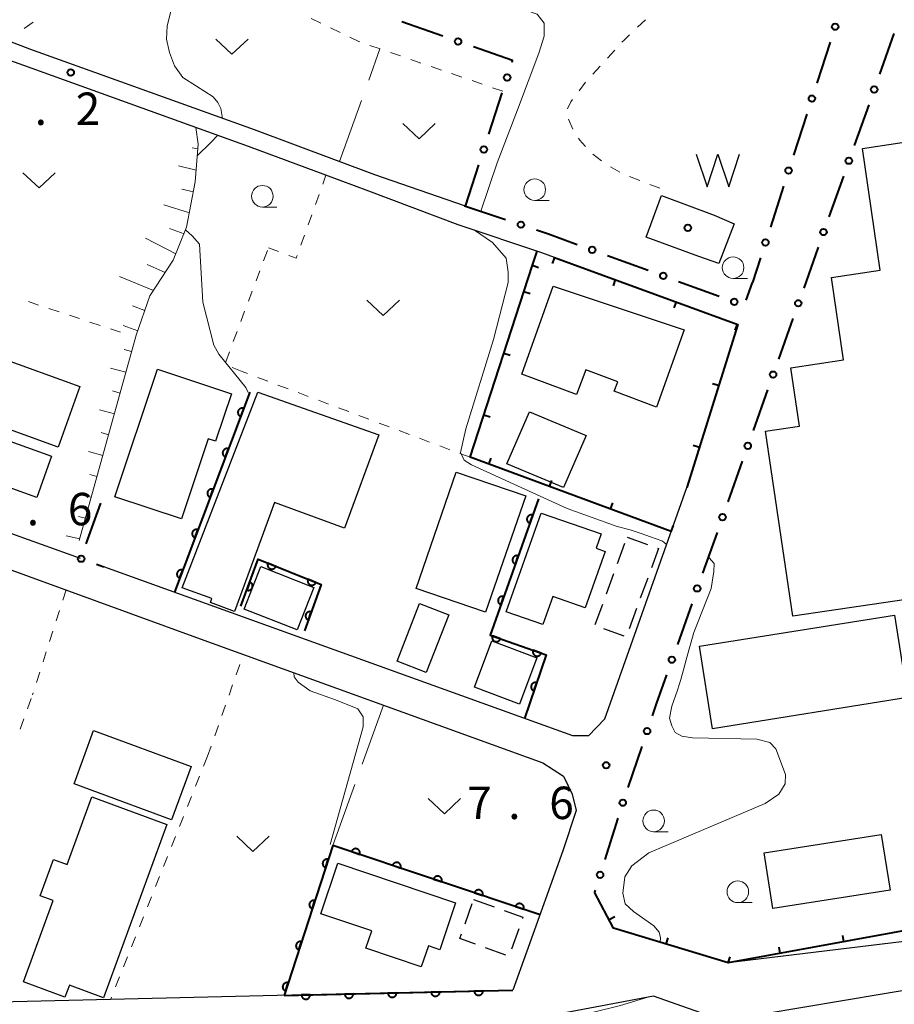
# Model space of a CAD drawing. Units: metres. Extents: x -70000 to -68000, y 37500 to 39000.
# Drawn here: x -68519 to -68418, y 37852 to 37966 of the extents above; entities that cross this region are included whole.
import ezdxf

# ---------------------------------------------------------------- set-up
doc = ezdxf.new("R2010")
doc.units = ezdxf.units.M
for name, color, linetype, lineweight in [('210100_道路縁(街区線)', 7, 'Continuous', 30), ('300100_普通建物', 7, 'Continuous', 30), ('300300_普通無壁舎', 7, 'Continuous', 30), ('510100_河川', 7, 'Continuous', 30), ('510500_湖池(界線)', 7, 'Continuous', 30), ('610111_人工斜面(上)', 7, 'Continuous', 30), ('610199_人工斜面(ヒゲ)', 7, 'Continuous', 30), ('611100_コンクリート被覆(直落)', 7, 'Continuous', 30), ('613000_さく(未分類)', 7, 'Continuous', 30), ('614000_へい（未分類）', 7, 'Continuous', 40), ('630100_植生界', 7, 'Continuous', 30), ('630200_耕地界', 7, 'Continuous', 30), ('631300_畑', 7, 'Continuous', 13), ('633100_広葉樹林', 7, 'Continuous', 13), ('710200_等高線(主曲線)', 7, 'Continuous', 13), ('731200_図化機測定による標高点', 7, 'Continuous', 40), ('819900_指示点', 7, 'Continuous', 40)]:
    doc.layers.add(name, color=color, linetype=linetype, lineweight=lineweight)
doc.styles.add('Style-WORKING', font='MS Gothic.ttf')

msp = doc.modelspace()

# ---------------------------------------------------------------- linework, layer by layer
at = {"layer": '210100_道路縁(街区線)', "linetype": 'Continuous', "lineweight": 30, "flags": 128}
for points in [[(-68511.78, 37903.33), (-68520.81, 37906.58), (-68574.37, 37925.24), (-68588.27, 37930.09), (-68590.28, 37931.8), (-68590.22, 37933.74), (-68587.83, 37943.55), (-68585.59, 37950.78), (-68582.47, 37960.26), (-68579.2, 37970.37), (-68576.72, 37977.26)], [(-68467.34, 37944.15), (-68477.72, 37947.73), (-68491.66, 37952.92), (-68517.66, 37962.28), (-68546.49, 37973.35)], [(-68468.08, 37941.95), (-68478.43, 37945.83), (-68483.39, 37947.68), (-68492.36, 37951.02), (-68518.37, 37960.37), (-68527.69, 37963.68), (-68536.85, 37966.92), (-68548, 37970.84)], [(-68285.79, 37965.1), (-68272.72, 37885.22), (-68274.41, 37881.74), (-68299.74, 37877.3), (-68407.87, 37860.07), (-68436.83, 37856.55)], [(-68456.95, 37938.18), (-68458.39, 37938.7), (-68468.08, 37941.95)], [(-68441.63, 37911.54), (-68435.74, 37930.42), (-68456.95, 37938.18)], [(-68579.6, 37869.18), (-68579.35, 37870.64), (-68578.02, 37878.99), (-68576.63, 37886.35), (-68574.79, 37892.47), (-68568.25, 37914.87), (-68567.56, 37917.46), (-68566.46, 37918.02), (-68544.98, 37911.18), (-68498.39, 37894.21), (-68458.31, 37879.69), (-68455.92, 37878.17), (-68454.9, 37876.08), (-68454.44, 37874.2), (-68455.96, 37869.53), (-68460.17, 37857.79)], [(-68451.13, 37884.78), (-68441.63, 37911.54)], [(-68451.13, 37884.78), (-68453.02, 37882.82), (-68454.83, 37882.81), (-68509.11, 37902.36)], [(-68460.17, 37857.79), (-68461.75, 37853.39), (-68489.03, 37852.77), (-68527.66, 37851.84), (-68566.98, 37859.98), (-68580.7, 37862.8), (-68579.6, 37869.18)], [(-68452.3, 37864.74), (-68450.1, 37860.55), (-68436.83, 37856.55)], [(-68382.29, 37859.12), (-68437.4, 37849.86)], [(-68437.4, 37849.86), (-68445.5, 37852.71), (-68456.96, 37850.53)]]:
    msp.add_lwpolyline(points, dxfattribs=at)
at = {"layer": '300100_普通建物', "linetype": 'Continuous', "lineweight": 30, "flags": 128}
msp.add_lwpolyline([(-68416.23, 37898.61), (-68429.36, 37896.68), (-68432.51, 37918.06), (-68428.6, 37918.64), (-68429.59, 37925.41), (-68423.5, 37926.31), (-68424.9, 37935.86), (-68419.24, 37936.7), (-68421.31, 37950.78), (-68416.47, 37951.5)], dxfattribs=at)
for points in [[(-68457.08, 37934.84), (-68441.92, 37929.78), (-68445.15, 37920.85), (-68450.03, 37922.68), (-68449.62, 37923.77), (-68453.31, 37925.15), (-68454.38, 37922.3), (-68460.72, 37924.68)], [(-68507.81, 37910.49), (-68502.9, 37925.23), (-68494.34, 37922.38), (-68496.16, 37916.91), (-68497.03, 37917.2), (-68500.11, 37907.93)], [(-68477.26, 37917.64), (-68481.24, 37906.85), (-68489.33, 37909.83), (-68493.97, 37897.22), (-68496.75, 37898.24), (-68496.59, 37898.7), (-68500.03, 37899.94), (-68491.26, 37922.58)], [(-68533.39, 37921.72), (-68515.16, 37915.17), (-68516.87, 37910.41), (-68522.45, 37912.42), (-68523.72, 37908.88), (-68536.37, 37913.42)], [(-68462.54, 37897.15), (-68458.47, 37908.6), (-68451.54, 37906.19), (-68452.14, 37904.52), (-68451.09, 37904.15), (-68453.41, 37897.62), (-68457.14, 37898.95), (-68458.3, 37895.69)], [(-68501.81, 37872.58), (-68509.14, 37852.52), (-68513.09, 37853.97), (-68513.6, 37852.58), (-68518.41, 37854.34), (-68514.96, 37863.77), (-68516.45, 37864.31), (-68514.92, 37868.5), (-68513.33, 37867.92), (-68510.47, 37875.75)], [(-68482.01, 37868.1), (-68468.4, 37863.5), (-68470.23, 37858.07), (-68471.54, 37858.51), (-68472.37, 37856.08), (-68478.77, 37858.24), (-68478.1, 37860.24), (-68483.99, 37862.23)]]:
    msp.add_lwpolyline(points, close=True, dxfattribs=at)
at = {"layer": '300100_普通建物', "linetype": 'Continuous', "lineweight": 30}
for points in [[(-68530.67, 37930.04), (-68511.86, 37923.24), (-68514.4, 37916.23), (-68533.21, 37923.04)], [(-68453.29, 37917.58), (-68455.9, 37911.55), (-68462.46, 37914.28), (-68459.84, 37920.32)], [(-68460.28, 37910.6), (-68464.91, 37897.13), (-68472.94, 37899.85), (-68468.31, 37913.32)], [(-68486.74, 37895.08), (-68492.85, 37897.48), (-68490.92, 37902.4), (-68484.81, 37899.99)], [(-68469.19, 37896.83), (-68471.78, 37890.14), (-68475.16, 37891.45), (-68472.57, 37898.14)], [(-68416.09, 37887.25), (-68438.66, 37883.64), (-68440.15, 37893.19), (-68417.58, 37896.8)], [(-68466.19, 37888.46), (-68464.18, 37893.8), (-68458.98, 37891.84), (-68460.99, 37886.5)], [(-68499, 37879.29), (-68501.25, 37873.12), (-68512.54, 37877.25), (-68510.28, 37883.42)], [(-68432.67, 37869.29), (-68419.12, 37871.42), (-68418.1, 37864.98), (-68431.66, 37862.85)]]:
    msp.add_3dface(points, dxfattribs=at)
at = {"layer": '300300_普通無壁舎', "linetype": 'Continuous', "lineweight": 30}
for p, q in [((-68449.65, 37902.758), (-68448.791, 37905.106)), ((-68448.53, 37905.82), (-68446.183, 37904.96)), ((-68450.937, 37899.236), (-68450.079, 37901.584)), ((-68446.151, 37901.078), (-68447.011, 37898.731)), ((-68452.225, 37895.714), (-68451.366, 37898.062)), ((-68447.441, 37897.557), (-68448.302, 37895.21)), ((-68448.874, 37894.342), (-68451.22, 37895.204)), ((-68467.297, 37861.08), (-68466.459, 37863.435)), ((-68466.3, 37863.88), (-68463.944, 37863.043)), ((-68461.07, 37860.493), (-68461.905, 37858.136)), ((-68462.562, 37857.462), (-68464.918, 37858.298))]:
    msp.add_line(p, q, dxfattribs=at)
at = {"layer": '300300_普通無壁舎', "linetype": 'Continuous', "lineweight": 30, "flags": 128}
for points in [[(-68445.009, 37904.53), (-68444.9, 37904.49), (-68445.721, 37902.252)], [(-68462.767, 37862.624), (-68460.59, 37861.85), (-68460.653, 37861.671)], [(-68466.096, 37858.716), (-68467.91, 37859.36), (-68467.717, 37859.902)]]:
    msp.add_lwpolyline(points, dxfattribs=at)
at = {"layer": '510100_河川', "linetype": 'Continuous', "lineweight": 30, "flags": 128}
for points in [[(-68446.34, 37940.52), (-68444.57, 37945.33)], [(-68444.57, 37945.33), (-68438.48, 37943.08)], [(-68438.48, 37943.08), (-68436.16, 37942.06), (-68437.93, 37937.46), (-68440.25, 37938.28)], [(-68440.25, 37938.28), (-68446.34, 37940.52)]]:
    msp.add_lwpolyline(points, dxfattribs=at)
at = {"layer": '510500_湖池(界線)', "linetype": 'Continuous', "lineweight": 30, "flags": 128}
msp.add_lwpolyline([(-68440.53, 37950.105), (-68439.28, 37946.355), (-68438.03, 37950.105), (-68436.78, 37946.355), (-68435.53, 37950.105)], dxfattribs=at)
at = {"layer": '610111_人工斜面(上)', "linetype": 'Continuous', "lineweight": 13, "flags": 128}
msp.add_lwpolyline([(-68498.47, 37953.22), (-68498.19, 37951.26), (-68498.53, 37946.93), (-68499.52, 37941.66), (-68501.06, 37937.87), (-68503.76, 37933.71), (-68505.36, 37929.18), (-68511.95, 37905.41)], dxfattribs=at)
at = {"layer": '610199_人工斜面(ヒゲ)', "linetype": 'Continuous', "lineweight": 13, "flags": 128}
for points in [[(-68498.23, 37950.74), (-68498.86, 37950.86)], [(-68498.43, 37948.25), (-68500.44, 37948.76)], [(-68498.74, 37945.77), (-68500.07, 37946.06)], [(-68499.2, 37943.32), (-68502.16, 37944.24)], [(-68499.82, 37940.91), (-68501.48, 37941.52)], [(-68500.76, 37938.59), (-68504.27, 37940.39)], [(-68502, 37936.43), (-68504.07, 37937.35)], [(-68503.36, 37934.33), (-68507.27, 37935.96)], [(-68504.35, 37932.05), (-68505.79, 37932.59)], [(-68505.18, 37929.69), (-68506.86, 37930.3)], [(-68505.88, 37927.29), (-68506.75, 37927.53)], [(-68506.55, 37924.89), (-68508.31, 37925.37)], [(-68507.22, 37922.48), (-68508.08, 37922.72)], [(-68507.88, 37920.07), (-68509.59, 37920.55)], [(-68508.55, 37917.66), (-68509.39, 37917.9)], [(-68509.22, 37915.25), (-68510.87, 37915.71)], [(-68509.89, 37912.84), (-68510.71, 37913.04)], [(-68510.55, 37910.43), (-68512.18, 37910.78)], [(-68511.22, 37908.02), (-68512.02, 37908.19)], [(-68511.89, 37905.61), (-68513.47, 37905.95)]]:
    msp.add_lwpolyline(points, dxfattribs=at)
at = {"layer": '611100_コンクリート被覆(直落)', "linetype": 'Continuous', "lineweight": 40}
for p, q in [((-68492.2, 37922.57), (-68500.93, 37899.44)), ((-68488.22, 37852.79), (-68461.75, 37853.39))]:
    msp.add_line(p, q, dxfattribs=at)
at = {"layer": '611100_コンクリート被覆(直落)', "linetype": 'Continuous', "lineweight": 40, "flags": 128}
for points in [[(-68493.259, 37919.763), (-68492.906, 37920.699), (-68492.948, 37920.713), (-68492.99, 37920.722), (-68493.033, 37920.728), (-68493.077, 37920.731), (-68493.12, 37920.729), (-68493.164, 37920.724), (-68493.207, 37920.716), (-68493.248, 37920.703), (-68493.289, 37920.687), (-68493.328, 37920.667), (-68493.365, 37920.644), (-68493.4, 37920.618), (-68493.432, 37920.588), (-68493.462, 37920.557), (-68493.489, 37920.522), (-68493.512, 37920.486), (-68493.533, 37920.448), (-68493.551, 37920.408), (-68493.564, 37920.366), (-68493.574, 37920.323), (-68493.58, 37920.281), (-68493.583, 37920.237), (-68493.581, 37920.194), (-68493.576, 37920.15), (-68493.568, 37920.107), (-68493.554, 37920.066), (-68493.539, 37920.025), (-68493.518, 37919.986), (-68493.496, 37919.949), (-68493.47, 37919.914), (-68493.44, 37919.882), (-68493.409, 37919.852), (-68493.374, 37919.825), (-68493.338, 37919.801), (-68493.3, 37919.781)], [(-68495.025, 37915.085), (-68494.672, 37916.021), (-68494.714, 37916.035), (-68494.756, 37916.044), (-68494.799, 37916.051), (-68494.842, 37916.053), (-68494.886, 37916.051), (-68494.929, 37916.047), (-68494.972, 37916.038), (-68495.013, 37916.025), (-68495.055, 37916.009), (-68495.093, 37915.989), (-68495.131, 37915.966), (-68495.165, 37915.94), (-68495.198, 37915.911), (-68495.228, 37915.879), (-68495.255, 37915.844), (-68495.278, 37915.808), (-68495.299, 37915.77), (-68495.316, 37915.73), (-68495.33, 37915.688), (-68495.339, 37915.645), (-68495.346, 37915.603), (-68495.348, 37915.559), (-68495.347, 37915.516), (-68495.342, 37915.472), (-68495.333, 37915.429), (-68495.32, 37915.388), (-68495.305, 37915.347), (-68495.284, 37915.308), (-68495.262, 37915.271), (-68495.235, 37915.236), (-68495.206, 37915.204), (-68495.174, 37915.174), (-68495.14, 37915.147), (-68495.104, 37915.124), (-68495.065, 37915.103)], [(-68496.791, 37910.407), (-68496.437, 37911.343), (-68496.479, 37911.357), (-68496.522, 37911.366), (-68496.564, 37911.373), (-68496.608, 37911.375), (-68496.651, 37911.374), (-68496.695, 37911.369), (-68496.738, 37911.36), (-68496.779, 37911.347), (-68496.82, 37911.331), (-68496.859, 37911.311), (-68496.896, 37911.289), (-68496.931, 37911.262), (-68496.963, 37911.233), (-68496.993, 37911.201), (-68497.02, 37911.167), (-68497.044, 37911.13), (-68497.064, 37911.092), (-68497.082, 37911.052), (-68497.095, 37911.01), (-68497.105, 37910.968), (-68497.111, 37910.925), (-68497.114, 37910.881), (-68497.112, 37910.838), (-68497.107, 37910.794), (-68497.099, 37910.752), (-68497.086, 37910.71), (-68497.07, 37910.669), (-68497.05, 37910.63), (-68497.027, 37910.593), (-68497.001, 37910.558), (-68496.971, 37910.526), (-68496.94, 37910.496), (-68496.905, 37910.469), (-68496.869, 37910.446), (-68496.831, 37910.425)], [(-68459.802, 37907.412), (-68459.468, 37908.355), (-68459.51, 37908.368), (-68459.553, 37908.376), (-68459.595, 37908.382), (-68459.639, 37908.384), (-68459.683, 37908.381), (-68459.726, 37908.375), (-68459.769, 37908.366), (-68459.81, 37908.352), (-68459.851, 37908.336), (-68459.889, 37908.314), (-68459.926, 37908.291), (-68459.96, 37908.264), (-68459.992, 37908.234), (-68460.021, 37908.202), (-68460.047, 37908.167), (-68460.07, 37908.13), (-68460.09, 37908.092), (-68460.107, 37908.051), (-68460.119, 37908.009), (-68460.128, 37907.966), (-68460.134, 37907.923), (-68460.135, 37907.88), (-68460.133, 37907.836), (-68460.127, 37907.793), (-68460.118, 37907.75), (-68460.103, 37907.709), (-68460.087, 37907.668), (-68460.066, 37907.63), (-68460.043, 37907.593), (-68460.016, 37907.559), (-68459.985, 37907.527), (-68459.953, 37907.498), (-68459.918, 37907.472), (-68459.882, 37907.449), (-68459.843, 37907.429)], [(-68498.556, 37905.73), (-68498.203, 37906.665), (-68498.245, 37906.679), (-68498.287, 37906.688), (-68498.33, 37906.695), (-68498.374, 37906.697), (-68498.417, 37906.696), (-68498.461, 37906.691), (-68498.503, 37906.682), (-68498.545, 37906.669), (-68498.586, 37906.654), (-68498.625, 37906.633), (-68498.662, 37906.611), (-68498.696, 37906.584), (-68498.729, 37906.555), (-68498.759, 37906.523), (-68498.786, 37906.489), (-68498.809, 37906.452), (-68498.83, 37906.414), (-68498.847, 37906.374), (-68498.861, 37906.332), (-68498.871, 37906.29), (-68498.877, 37906.247), (-68498.88, 37906.203), (-68498.878, 37906.16), (-68498.873, 37906.116), (-68498.864, 37906.074), (-68498.851, 37906.032), (-68498.836, 37905.991), (-68498.815, 37905.952), (-68498.793, 37905.915), (-68498.766, 37905.881), (-68498.737, 37905.848), (-68498.706, 37905.818), (-68498.671, 37905.791), (-68498.635, 37905.768), (-68498.597, 37905.747)], [(-68489.185, 37902.43), (-68490.113, 37902.804), (-68490.128, 37902.762), (-68490.138, 37902.72), (-68490.145, 37902.678), (-68490.149, 37902.634), (-68490.148, 37902.591), (-68490.144, 37902.547), (-68490.137, 37902.504), (-68490.124, 37902.462), (-68490.11, 37902.421), (-68490.09, 37902.382), (-68490.069, 37902.344), (-68490.043, 37902.309), (-68490.014, 37902.276), (-68489.983, 37902.245), (-68489.949, 37902.217), (-68489.914, 37902.193), (-68489.876, 37902.171), (-68489.836, 37902.153), (-68489.795, 37902.139), (-68489.752, 37902.128), (-68489.71, 37902.121), (-68489.666, 37902.117), (-68489.623, 37902.118), (-68489.579, 37902.122), (-68489.536, 37902.129), (-68489.495, 37902.142), (-68489.453, 37902.156), (-68489.414, 37902.176), (-68489.376, 37902.197), (-68489.341, 37902.223), (-68489.308, 37902.252), (-68489.277, 37902.283), (-68489.249, 37902.317), (-68489.225, 37902.352), (-68489.204, 37902.39)], [(-68461.473, 37902.7), (-68461.139, 37903.642), (-68461.181, 37903.655), (-68461.223, 37903.664), (-68461.266, 37903.669), (-68461.31, 37903.671), (-68461.353, 37903.668), (-68461.397, 37903.663), (-68461.439, 37903.653), (-68461.48, 37903.639), (-68461.521, 37903.623), (-68461.56, 37903.601), (-68461.596, 37903.578), (-68461.63, 37903.551), (-68461.662, 37903.521), (-68461.692, 37903.489), (-68461.718, 37903.454), (-68461.74, 37903.417), (-68461.76, 37903.379), (-68461.777, 37903.338), (-68461.79, 37903.296), (-68461.799, 37903.253), (-68461.804, 37903.211), (-68461.806, 37903.167), (-68461.803, 37903.123), (-68461.797, 37903.08), (-68461.788, 37903.037), (-68461.774, 37902.996), (-68461.758, 37902.956), (-68461.736, 37902.917), (-68461.713, 37902.88), (-68461.686, 37902.846), (-68461.656, 37902.814), (-68461.624, 37902.785), (-68461.589, 37902.759), (-68461.552, 37902.736), (-68461.514, 37902.716)], [(-68500.322, 37901.052), (-68499.969, 37901.987), (-68500.01, 37902.001), (-68500.053, 37902.01), (-68500.095, 37902.017), (-68500.139, 37902.02), (-68500.183, 37902.018), (-68500.226, 37902.013), (-68500.269, 37902.004), (-68500.31, 37901.991), (-68500.351, 37901.976), (-68500.39, 37901.955), (-68500.427, 37901.933), (-68500.462, 37901.906), (-68500.494, 37901.877), (-68500.524, 37901.845), (-68500.551, 37901.811), (-68500.575, 37901.775), (-68500.596, 37901.736), (-68500.613, 37901.696), (-68500.627, 37901.654), (-68500.636, 37901.612), (-68500.643, 37901.569), (-68500.645, 37901.525), (-68500.643, 37901.482), (-68500.639, 37901.438), (-68500.63, 37901.396), (-68500.617, 37901.354), (-68500.601, 37901.313), (-68500.581, 37901.274), (-68500.558, 37901.237), (-68500.532, 37901.203), (-68500.503, 37901.17), (-68500.471, 37901.14), (-68500.436, 37901.113), (-68500.4, 37901.09), (-68500.362, 37901.069)], [(-68492.201, 37900.621), (-68492.551, 37899.684), (-68492.509, 37899.67), (-68492.466, 37899.661), (-68492.424, 37899.655), (-68492.38, 37899.652), (-68492.337, 37899.654), (-68492.293, 37899.659), (-68492.25, 37899.668), (-68492.209, 37899.681), (-68492.168, 37899.697), (-68492.129, 37899.718), (-68492.092, 37899.74), (-68492.058, 37899.767), (-68492.025, 37899.796), (-68491.995, 37899.828), (-68491.969, 37899.863), (-68491.945, 37899.899), (-68491.925, 37899.937), (-68491.908, 37899.977), (-68491.894, 37900.019), (-68491.885, 37900.062), (-68491.878, 37900.104), (-68491.876, 37900.148), (-68491.878, 37900.192), (-68491.883, 37900.235), (-68491.892, 37900.278), (-68491.905, 37900.319), (-68491.921, 37900.36), (-68491.941, 37900.399), (-68491.964, 37900.436), (-68491.99, 37900.471), (-68492.02, 37900.503), (-68492.051, 37900.533), (-68492.086, 37900.56), (-68492.122, 37900.583), (-68492.161, 37900.603)], [(-68484.548, 37900.561), (-68485.475, 37900.935), (-68485.49, 37900.893), (-68485.501, 37900.851), (-68485.508, 37900.809), (-68485.512, 37900.765), (-68485.511, 37900.722), (-68485.507, 37900.678), (-68485.499, 37900.635), (-68485.487, 37900.593), (-68485.472, 37900.552), (-68485.453, 37900.513), (-68485.431, 37900.475), (-68485.405, 37900.44), (-68485.377, 37900.407), (-68485.346, 37900.376), (-68485.312, 37900.348), (-68485.276, 37900.324), (-68485.239, 37900.302), (-68485.199, 37900.284), (-68485.157, 37900.27), (-68485.115, 37900.259), (-68485.073, 37900.252), (-68485.029, 37900.248), (-68484.985, 37900.249), (-68484.942, 37900.253), (-68484.899, 37900.26), (-68484.857, 37900.273), (-68484.816, 37900.287), (-68484.776, 37900.307), (-68484.739, 37900.328), (-68484.704, 37900.354), (-68484.67, 37900.383), (-68484.64, 37900.414), (-68484.612, 37900.448), (-68484.588, 37900.483), (-68484.566, 37900.521)], [(-68463.143, 37897.987), (-68462.809, 37898.93), (-68462.851, 37898.942), (-68462.894, 37898.951), (-68462.936, 37898.957), (-68462.98, 37898.958), (-68463.024, 37898.956), (-68463.067, 37898.95), (-68463.11, 37898.941), (-68463.151, 37898.927), (-68463.192, 37898.91), (-68463.23, 37898.889), (-68463.267, 37898.866), (-68463.301, 37898.839), (-68463.333, 37898.809), (-68463.362, 37898.776), (-68463.388, 37898.741), (-68463.411, 37898.705), (-68463.431, 37898.666), (-68463.448, 37898.625), (-68463.46, 37898.583), (-68463.469, 37898.541), (-68463.475, 37898.498), (-68463.476, 37898.454), (-68463.474, 37898.411), (-68463.468, 37898.367), (-68463.459, 37898.325), (-68463.445, 37898.284), (-68463.428, 37898.243), (-68463.407, 37898.205), (-68463.384, 37898.168), (-68463.357, 37898.134), (-68463.326, 37898.102), (-68463.294, 37898.072), (-68463.259, 37898.046), (-68463.223, 37898.024), (-68463.184, 37898.004)], [(-68485.424, 37896.222), (-68485.085, 37897.163), (-68485.127, 37897.176), (-68485.17, 37897.184), (-68485.212, 37897.19), (-68485.256, 37897.192), (-68485.3, 37897.19), (-68485.343, 37897.184), (-68485.386, 37897.175), (-68485.427, 37897.161), (-68485.468, 37897.145), (-68485.506, 37897.124), (-68485.543, 37897.101), (-68485.577, 37897.074), (-68485.609, 37897.044), (-68485.639, 37897.012), (-68485.665, 37896.977), (-68485.688, 37896.94), (-68485.708, 37896.902), (-68485.725, 37896.861), (-68485.738, 37896.819), (-68485.747, 37896.777), (-68485.753, 37896.734), (-68485.755, 37896.69), (-68485.752, 37896.647), (-68485.746, 37896.603), (-68485.737, 37896.561), (-68485.723, 37896.52), (-68485.707, 37896.479), (-68485.686, 37896.44), (-68485.663, 37896.403), (-68485.636, 37896.369), (-68485.606, 37896.337), (-68485.574, 37896.308), (-68485.539, 37896.281), (-68485.503, 37896.258), (-68485.464, 37896.238)], [(-68463.194, 37894.047), (-68464.137, 37894.381), (-68464.15, 37894.338), (-68464.158, 37894.296), (-68464.164, 37894.253), (-68464.165, 37894.209), (-68464.163, 37894.166), (-68464.157, 37894.122), (-68464.148, 37894.08), (-68464.133, 37894.039), (-68464.117, 37893.998), (-68464.096, 37893.96), (-68464.073, 37893.923), (-68464.045, 37893.889), (-68464.015, 37893.857), (-68463.983, 37893.828), (-68463.948, 37893.801), (-68463.911, 37893.779), (-68463.873, 37893.759), (-68463.832, 37893.742), (-68463.79, 37893.73), (-68463.747, 37893.721), (-68463.705, 37893.716), (-68463.661, 37893.714), (-68463.617, 37893.716), (-68463.574, 37893.722), (-68463.531, 37893.732), (-68463.49, 37893.746), (-68463.45, 37893.762), (-68463.411, 37893.784), (-68463.374, 37893.807), (-68463.34, 37893.834), (-68463.309, 37893.864), (-68463.279, 37893.896), (-68463.253, 37893.931), (-68463.23, 37893.968), (-68463.21, 37894.006)], [(-68458.48, 37892.381), (-68459.423, 37892.715), (-68459.435, 37892.672), (-68459.444, 37892.63), (-68459.449, 37892.587), (-68459.451, 37892.543), (-68459.448, 37892.5), (-68459.443, 37892.456), (-68459.433, 37892.414), (-68459.419, 37892.373), (-68459.403, 37892.332), (-68459.381, 37892.294), (-68459.358, 37892.257), (-68459.331, 37892.223), (-68459.301, 37892.191), (-68459.269, 37892.162), (-68459.234, 37892.135), (-68459.197, 37892.113), (-68459.158, 37892.093), (-68459.118, 37892.076), (-68459.076, 37892.064), (-68459.033, 37892.055), (-68458.99, 37892.05), (-68458.946, 37892.048), (-68458.903, 37892.05), (-68458.86, 37892.056), (-68458.817, 37892.066), (-68458.776, 37892.08), (-68458.735, 37892.096), (-68458.697, 37892.118), (-68458.66, 37892.141), (-68458.626, 37892.168), (-68458.594, 37892.198), (-68458.565, 37892.23), (-68458.539, 37892.265), (-68458.516, 37892.302), (-68458.496, 37892.34)], [(-68459.319, 37888.016), (-68458.998, 37888.963), (-68459.041, 37888.975), (-68459.083, 37888.984), (-68459.126, 37888.989), (-68459.17, 37888.99), (-68459.213, 37888.986), (-68459.257, 37888.98), (-68459.299, 37888.97), (-68459.34, 37888.955), (-68459.38, 37888.938), (-68459.418, 37888.916), (-68459.455, 37888.893), (-68459.489, 37888.865), (-68459.52, 37888.835), (-68459.549, 37888.802), (-68459.575, 37888.767), (-68459.597, 37888.73), (-68459.616, 37888.691), (-68459.632, 37888.65), (-68459.644, 37888.608), (-68459.652, 37888.565), (-68459.657, 37888.522), (-68459.659, 37888.478), (-68459.655, 37888.435), (-68459.649, 37888.392), (-68459.639, 37888.349), (-68459.624, 37888.308), (-68459.607, 37888.268), (-68459.585, 37888.23), (-68459.562, 37888.193), (-68459.534, 37888.16), (-68459.504, 37888.128), (-68459.471, 37888.099), (-68459.435, 37888.073), (-68459.399, 37888.051), (-68459.36, 37888.032)], [(-68480.429, 37869.426), (-68479.481, 37869.108), (-68479.468, 37869.151), (-68479.461, 37869.193), (-68479.456, 37869.236), (-68479.455, 37869.28), (-68479.458, 37869.323), (-68479.465, 37869.367), (-68479.475, 37869.409), (-68479.49, 37869.45), (-68479.507, 37869.49), (-68479.529, 37869.528), (-68479.552, 37869.565), (-68479.58, 37869.598), (-68479.611, 37869.63), (-68479.643, 37869.658), (-68479.679, 37869.684), (-68479.716, 37869.706), (-68479.755, 37869.725), (-68479.796, 37869.741), (-68479.838, 37869.753), (-68479.881, 37869.761), (-68479.924, 37869.766), (-68479.968, 37869.767), (-68480.011, 37869.764), (-68480.054, 37869.757), (-68480.097, 37869.747), (-68480.137, 37869.732), (-68480.178, 37869.715), (-68480.216, 37869.693), (-68480.252, 37869.67), (-68480.286, 37869.642), (-68480.317, 37869.611), (-68480.346, 37869.579), (-68480.372, 37869.543), (-68480.394, 37869.506), (-68480.413, 37869.467)], [(-68483.429, 37867.562), (-68483.121, 37868.513), (-68483.163, 37868.525), (-68483.206, 37868.532), (-68483.249, 37868.537), (-68483.293, 37868.537), (-68483.336, 37868.534), (-68483.379, 37868.527), (-68483.422, 37868.516), (-68483.462, 37868.501), (-68483.503, 37868.484), (-68483.54, 37868.461), (-68483.577, 37868.437), (-68483.61, 37868.409), (-68483.641, 37868.378), (-68483.669, 37868.345), (-68483.695, 37868.309), (-68483.716, 37868.272), (-68483.735, 37868.233), (-68483.751, 37868.192), (-68483.762, 37868.149), (-68483.77, 37868.107), (-68483.774, 37868.064), (-68483.775, 37868.02), (-68483.771, 37867.977), (-68483.764, 37867.933), (-68483.754, 37867.891), (-68483.738, 37867.85), (-68483.721, 37867.81), (-68483.699, 37867.772), (-68483.675, 37867.736), (-68483.646, 37867.703), (-68483.616, 37867.672), (-68483.583, 37867.643), (-68483.547, 37867.618), (-68483.51, 37867.596), (-68483.471, 37867.577)], [(-68475.688, 37867.838), (-68474.74, 37867.52), (-68474.727, 37867.562), (-68474.719, 37867.605), (-68474.715, 37867.648), (-68474.714, 37867.692), (-68474.717, 37867.735), (-68474.724, 37867.778), (-68474.734, 37867.821), (-68474.749, 37867.862), (-68474.766, 37867.902), (-68474.788, 37867.94), (-68474.811, 37867.977), (-68474.839, 37868.01), (-68474.87, 37868.041), (-68474.902, 37868.07), (-68474.938, 37868.096), (-68474.975, 37868.118), (-68475.014, 37868.137), (-68475.055, 37868.153), (-68475.097, 37868.165), (-68475.14, 37868.173), (-68475.183, 37868.178), (-68475.226, 37868.179), (-68475.27, 37868.175), (-68475.313, 37868.169), (-68475.356, 37868.159), (-68475.396, 37868.144), (-68475.437, 37868.127), (-68475.475, 37868.105), (-68475.511, 37868.081), (-68475.545, 37868.053), (-68475.576, 37868.023), (-68475.605, 37867.99), (-68475.631, 37867.955), (-68475.653, 37867.918), (-68475.672, 37867.879)], [(-68470.947, 37866.249), (-68469.998, 37865.932), (-68469.986, 37865.974), (-68469.978, 37866.017), (-68469.974, 37866.06), (-68469.973, 37866.103), (-68469.976, 37866.147), (-68469.983, 37866.19), (-68469.993, 37866.233), (-68470.007, 37866.273), (-68470.024, 37866.314), (-68470.047, 37866.352), (-68470.07, 37866.388), (-68470.098, 37866.422), (-68470.129, 37866.453), (-68470.161, 37866.482), (-68470.197, 37866.508), (-68470.234, 37866.53), (-68470.273, 37866.549), (-68470.314, 37866.565), (-68470.356, 37866.577), (-68470.399, 37866.585), (-68470.441, 37866.59), (-68470.485, 37866.591), (-68470.529, 37866.587), (-68470.572, 37866.581), (-68470.614, 37866.571), (-68470.655, 37866.556), (-68470.696, 37866.539), (-68470.734, 37866.517), (-68470.77, 37866.493), (-68470.804, 37866.465), (-68470.835, 37866.435), (-68470.864, 37866.402), (-68470.89, 37866.366), (-68470.911, 37866.329), (-68470.931, 37866.291)], [(-68466.206, 37864.661), (-68465.257, 37864.344), (-68465.245, 37864.386), (-68465.237, 37864.429), (-68465.233, 37864.471), (-68465.232, 37864.515), (-68465.235, 37864.559), (-68465.242, 37864.602), (-68465.252, 37864.644), (-68465.266, 37864.685), (-68465.283, 37864.726), (-68465.306, 37864.764), (-68465.329, 37864.8), (-68465.357, 37864.834), (-68465.388, 37864.865), (-68465.42, 37864.894), (-68465.456, 37864.919), (-68465.493, 37864.941), (-68465.532, 37864.961), (-68465.573, 37864.976), (-68465.615, 37864.989), (-68465.658, 37864.997), (-68465.7, 37865.001), (-68465.744, 37865.002), (-68465.788, 37864.999), (-68465.831, 37864.992), (-68465.873, 37864.982), (-68465.914, 37864.968), (-68465.955, 37864.951), (-68465.993, 37864.928), (-68466.029, 37864.905), (-68466.063, 37864.877), (-68466.094, 37864.846), (-68466.123, 37864.814), (-68466.149, 37864.778), (-68466.17, 37864.741), (-68466.19, 37864.702)], [(-68484.972, 37862.806), (-68484.663, 37863.757), (-68484.706, 37863.769), (-68484.749, 37863.776), (-68484.791, 37863.781), (-68484.835, 37863.781), (-68484.878, 37863.777), (-68484.922, 37863.77), (-68484.964, 37863.76), (-68485.005, 37863.745), (-68485.045, 37863.727), (-68485.083, 37863.705), (-68485.119, 37863.681), (-68485.152, 37863.653), (-68485.183, 37863.622), (-68485.212, 37863.589), (-68485.237, 37863.553), (-68485.259, 37863.516), (-68485.278, 37863.477), (-68485.293, 37863.436), (-68485.305, 37863.393), (-68485.312, 37863.35), (-68485.317, 37863.308), (-68485.317, 37863.264), (-68485.314, 37863.22), (-68485.307, 37863.177), (-68485.296, 37863.135), (-68485.281, 37863.094), (-68485.263, 37863.054), (-68485.241, 37863.016), (-68485.217, 37862.98), (-68485.189, 37862.947), (-68485.158, 37862.916), (-68485.125, 37862.887), (-68485.089, 37862.862), (-68485.052, 37862.84), (-68485.013, 37862.821)], [(-68461.465, 37863.073), (-68460.516, 37862.755), (-68460.504, 37862.798), (-68460.496, 37862.84), (-68460.492, 37862.883), (-68460.491, 37862.927), (-68460.494, 37862.97), (-68460.501, 37863.014), (-68460.511, 37863.056), (-68460.525, 37863.097), (-68460.542, 37863.137), (-68460.564, 37863.175), (-68460.588, 37863.212), (-68460.616, 37863.245), (-68460.647, 37863.277), (-68460.679, 37863.305), (-68460.715, 37863.331), (-68460.752, 37863.353), (-68460.791, 37863.372), (-68460.832, 37863.388), (-68460.874, 37863.4), (-68460.917, 37863.408), (-68460.959, 37863.413), (-68461.003, 37863.414), (-68461.047, 37863.411), (-68461.09, 37863.404), (-68461.132, 37863.394), (-68461.173, 37863.379), (-68461.214, 37863.362), (-68461.252, 37863.34), (-68461.288, 37863.317), (-68461.322, 37863.289), (-68461.353, 37863.258), (-68461.382, 37863.226), (-68461.408, 37863.19), (-68461.429, 37863.153), (-68461.449, 37863.114)], [(-68486.514, 37858.05), (-68486.206, 37859.001), (-68486.248, 37859.013), (-68486.291, 37859.02), (-68486.334, 37859.025), (-68486.378, 37859.025), (-68486.421, 37859.021), (-68486.464, 37859.014), (-68486.507, 37859.004), (-68486.547, 37858.989), (-68486.588, 37858.971), (-68486.625, 37858.949), (-68486.661, 37858.925), (-68486.695, 37858.897), (-68486.726, 37858.866), (-68486.754, 37858.833), (-68486.78, 37858.797), (-68486.801, 37858.76), (-68486.82, 37858.721), (-68486.836, 37858.68), (-68486.847, 37858.637), (-68486.855, 37858.594), (-68486.859, 37858.552), (-68486.86, 37858.508), (-68486.856, 37858.464), (-68486.849, 37858.421), (-68486.839, 37858.379), (-68486.823, 37858.338), (-68486.806, 37858.298), (-68486.783, 37858.26), (-68486.759, 37858.224), (-68486.731, 37858.191), (-68486.7, 37858.16), (-68486.668, 37858.131), (-68486.632, 37858.106), (-68486.595, 37858.084), (-68486.555, 37858.065)], [(-68488.057, 37853.294), (-68487.748, 37854.245), (-68487.791, 37854.256), (-68487.833, 37854.264), (-68487.876, 37854.268), (-68487.92, 37854.269), (-68487.963, 37854.265), (-68488.007, 37854.258), (-68488.049, 37854.248), (-68488.09, 37854.233), (-68488.13, 37854.215), (-68488.168, 37854.193), (-68488.204, 37854.169), (-68488.237, 37854.141), (-68488.268, 37854.11), (-68488.297, 37854.077), (-68488.322, 37854.041), (-68488.344, 37854.004), (-68488.363, 37853.965), (-68488.378, 37853.923), (-68488.39, 37853.881), (-68488.397, 37853.838), (-68488.402, 37853.795), (-68488.402, 37853.752), (-68488.398, 37853.708), (-68488.391, 37853.665), (-68488.381, 37853.623), (-68488.366, 37853.582), (-68488.348, 37853.542), (-68488.326, 37853.504), (-68488.302, 37853.468), (-68488.274, 37853.434), (-68488.243, 37853.403), (-68488.21, 37853.375), (-68488.174, 37853.35), (-68488.137, 37853.328), (-68488.098, 37853.309)], [(-68485.221, 37852.858), (-68486.221, 37852.835), (-68486.218, 37852.791), (-68486.211, 37852.749), (-68486.201, 37852.707), (-68486.187, 37852.665), (-68486.169, 37852.625), (-68486.148, 37852.587), (-68486.124, 37852.55), (-68486.096, 37852.517), (-68486.067, 37852.485), (-68486.033, 37852.456), (-68485.998, 37852.43), (-68485.961, 37852.408), (-68485.921, 37852.389), (-68485.881, 37852.373), (-68485.839, 37852.361), (-68485.796, 37852.353), (-68485.753, 37852.348), (-68485.709, 37852.347), (-68485.665, 37852.35), (-68485.623, 37852.357), (-68485.581, 37852.367), (-68485.539, 37852.381), (-68485.499, 37852.399), (-68485.461, 37852.419), (-68485.424, 37852.443), (-68485.391, 37852.471), (-68485.359, 37852.501), (-68485.33, 37852.534), (-68485.304, 37852.569), (-68485.282, 37852.607), (-68485.263, 37852.646), (-68485.247, 37852.686), (-68485.235, 37852.729), (-68485.227, 37852.771), (-68485.222, 37852.814)], [(-68480.222, 37852.971), (-68481.222, 37852.949), (-68481.219, 37852.905), (-68481.212, 37852.862), (-68481.202, 37852.82), (-68481.188, 37852.778), (-68481.17, 37852.739), (-68481.149, 37852.7), (-68481.125, 37852.664), (-68481.098, 37852.63), (-68481.068, 37852.598), (-68481.034, 37852.57), (-68481, 37852.544), (-68480.962, 37852.521), (-68480.923, 37852.502), (-68480.882, 37852.486), (-68480.84, 37852.474), (-68480.798, 37852.466), (-68480.755, 37852.461), (-68480.711, 37852.46), (-68480.667, 37852.463), (-68480.624, 37852.47), (-68480.582, 37852.48), (-68480.54, 37852.494), (-68480.501, 37852.512), (-68480.462, 37852.533), (-68480.426, 37852.557), (-68480.392, 37852.584), (-68480.36, 37852.614), (-68480.332, 37852.648), (-68480.306, 37852.682), (-68480.283, 37852.72), (-68480.264, 37852.759), (-68480.248, 37852.8), (-68480.236, 37852.842), (-68480.228, 37852.884), (-68480.223, 37852.927)], [(-68475.223, 37853.085), (-68476.223, 37853.062), (-68476.22, 37853.018), (-68476.213, 37852.975), (-68476.203, 37852.933), (-68476.189, 37852.892), (-68476.171, 37852.852), (-68476.15, 37852.814), (-68476.127, 37852.777), (-68476.099, 37852.744), (-68476.069, 37852.711), (-68476.035, 37852.683), (-68476.001, 37852.657), (-68475.963, 37852.635), (-68475.924, 37852.616), (-68475.884, 37852.6), (-68475.841, 37852.587), (-68475.799, 37852.579), (-68475.756, 37852.574), (-68475.712, 37852.573), (-68475.668, 37852.576), (-68475.625, 37852.583), (-68475.583, 37852.593), (-68475.542, 37852.607), (-68475.502, 37852.625), (-68475.463, 37852.646), (-68475.427, 37852.67), (-68475.394, 37852.698), (-68475.361, 37852.727), (-68475.333, 37852.761), (-68475.307, 37852.796), (-68475.285, 37852.833), (-68475.266, 37852.873), (-68475.249, 37852.913), (-68475.237, 37852.955), (-68475.229, 37852.997), (-68475.224, 37853.041)], [(-68470.225, 37853.198), (-68471.224, 37853.175), (-68471.221, 37853.131), (-68471.214, 37853.088), (-68471.204, 37853.047), (-68471.19, 37853.005), (-68471.173, 37852.965), (-68471.152, 37852.927), (-68471.128, 37852.89), (-68471.1, 37852.857), (-68471.07, 37852.825), (-68471.037, 37852.796), (-68471.002, 37852.77), (-68470.965, 37852.748), (-68470.925, 37852.729), (-68470.885, 37852.713), (-68470.843, 37852.701), (-68470.8, 37852.693), (-68470.757, 37852.688), (-68470.713, 37852.687), (-68470.669, 37852.69), (-68470.626, 37852.697), (-68470.585, 37852.707), (-68470.543, 37852.721), (-68470.503, 37852.738), (-68470.465, 37852.759), (-68470.428, 37852.783), (-68470.395, 37852.811), (-68470.363, 37852.841), (-68470.334, 37852.874), (-68470.308, 37852.909), (-68470.286, 37852.946), (-68470.267, 37852.986), (-68470.251, 37853.026), (-68470.239, 37853.069), (-68470.231, 37853.111), (-68470.226, 37853.154)], [(-68465.226, 37853.311), (-68466.226, 37853.289), (-68466.223, 37853.245), (-68466.216, 37853.202), (-68466.206, 37853.16), (-68466.192, 37853.118), (-68466.174, 37853.079), (-68466.153, 37853.04), (-68466.129, 37853.004), (-68466.101, 37852.97), (-68466.072, 37852.938), (-68466.038, 37852.91), (-68466.003, 37852.883), (-68465.966, 37852.861), (-68465.926, 37852.842), (-68465.886, 37852.826), (-68465.844, 37852.814), (-68465.802, 37852.806), (-68465.758, 37852.801), (-68465.714, 37852.8), (-68465.671, 37852.803), (-68465.628, 37852.81), (-68465.586, 37852.82), (-68465.544, 37852.834), (-68465.505, 37852.852), (-68465.466, 37852.873), (-68465.43, 37852.896), (-68465.396, 37852.924), (-68465.364, 37852.954), (-68465.336, 37852.988), (-68465.309, 37853.022), (-68465.287, 37853.06), (-68465.268, 37853.099), (-68465.252, 37853.14), (-68465.24, 37853.182), (-68465.232, 37853.224), (-68465.227, 37853.267)]]:
    msp.add_lwpolyline(points, close=True, dxfattribs=at)
for points in [[(-68458.8, 37910.24), (-68464.39, 37894.47), (-68457.91, 37892.18), (-68460.4, 37884.82)], [(-68493.25, 37897.81), (-68491.22, 37903.25), (-68483.95, 37900.32), (-68485.87, 37894.98)], [(-68458.62, 37862.12), (-68482.59, 37870.15), (-68488.22, 37852.79)]]:
    msp.add_lwpolyline(points, dxfattribs=at)
at = {"layer": '613000_さく(未分類)', "linetype": 'Continuous', "lineweight": 40}
for p, q in [((-68469.874, 37963.773), (-68474.592, 37965.427)), ((-68425.034, 37963.085), (-68426.574, 37958.328)), ((-68417.655, 37964.083), (-68419.327, 37959.371)), ((-68464.548, 37952.442), (-68463.005, 37957.198)), ((-68420.58, 37955.837), (-68422.252, 37951.124)), ((-68427.729, 37954.76), (-68429.268, 37950.003)), ((-68467.25, 37944.12), (-68465.706, 37948.876)), ((-68423.505, 37947.59), (-68425.177, 37942.878)), ((-68430.423, 37946.435), (-68431.962, 37941.678)), ((-68467.34, 37944.15), (-68462.6, 37942.559)), ((-68426.43, 37939.344), (-68428.102, 37934.631)), ((-68450.814, 37938.399), (-68446.117, 37936.683)), ((-68433.117, 37938.111), (-68434.03, 37935.29)), ((-68442.595, 37935.396), (-68437.899, 37933.679)), ((-68434.773, 37933.244), (-68434.03, 37935.29)), ((-68429.355, 37931.097), (-68431.027, 37926.385)), ((-68432.281, 37922.85), (-68433.952, 37918.138)), ((-68435.206, 37914.604), (-68436.877, 37909.891)), ((-68509.47, 37909.74), (-68511.165, 37905.036)), ((-68438.131, 37906.357), (-68439.802, 37901.645)), ((-68509.96, 37902.669), (-68509.11, 37902.36)), ((-68441.056, 37898.111), (-68442.727, 37893.398)), ((-68446.838, 37881.594), (-68448.443, 37876.859)), ((-68449.62, 37873.298), (-68451.114, 37868.527)), ((-68452.235, 37864.948), (-68452.3, 37864.74))]:
    msp.add_line(p, q, dxfattribs=at)
at = {"layer": '613000_さく(未分類)', "linetype": 'Continuous', "lineweight": 40, "flags": 128}
for points in [[(-68461.847, 37960.765), (-68461.79, 37960.94), (-68466.335, 37962.533)], [(-68459.045, 37941.365), (-68457.63, 37940.89), (-68454.336, 37939.686)], [(-68443.981, 37889.864), (-68445.16, 37886.54), (-68445.633, 37885.145)]]:
    msp.add_lwpolyline(points, dxfattribs=at)
at = {"layer": '613000_さく(未分類)', "linetype": 'Continuous', "lineweight": 40}
for centre in [(-68424.457, 37964.869), (-68468.104, 37963.153), (-68462.426, 37958.982), (-68419.953, 37957.604), (-68427.151, 37956.544), (-68465.127, 37950.659), (-68422.878, 37949.357), (-68429.846, 37948.219), (-68460.823, 37941.962), (-68425.804, 37941.111), (-68432.54, 37939.894), (-68452.575, 37939.043), (-68444.356, 37936.039), (-68436.138, 37933.036), (-68428.729, 37932.864), (-68431.654, 37924.618), (-68434.579, 37916.371), (-68437.504, 37908.124), (-68511.722, 37903.309), (-68440.429, 37899.878), (-68443.354, 37891.631), (-68446.235, 37883.369), (-68449.046, 37875.083), (-68451.674, 37866.737)]:
    msp.add_circle(centre, 0.375, dxfattribs=at)
at = {"layer": '614000_へい（未分類）', "linetype": 'Continuous', "lineweight": 40}
for p, q in [((-68459.5, 37937.26), (-68458.95, 37938.89)), ((-68456.95, 37938.18), (-68457.208, 37937.476)), ((-68459.5, 37937.26), (-68458.789, 37937.02)), ((-68449.907, 37935.603), (-68450.164, 37934.899)), ((-68460.481, 37934.241), (-68459.768, 37934.009)), ((-68442.863, 37933.026), (-68443.121, 37932.322)), ((-68435.82, 37930.449), (-68436.078, 37929.745)), ((-68462.8, 37927.109), (-68462.087, 37926.877)), ((-68437.948, 37923.341), (-68438.664, 37923.565)), ((-68465.119, 37919.976), (-68464.405, 37919.744)), ((-68440.182, 37916.182), (-68440.898, 37916.405)), ((-68464.543, 37914.248), (-68464.284, 37914.952)), ((-68457.505, 37911.655), (-68457.246, 37912.359)), ((-68450.468, 37909.063), (-68450.208, 37909.766)), ((-68443.43, 37906.47), (-68443.171, 37907.174)), ((-68450.63, 37861.56), (-68449.966, 37861.908)), ((-68444.011, 37858.715), (-68443.794, 37859.433)), ((-68423.447, 37858.996), (-68423.581, 37859.734)), ((-68430.824, 37857.648), (-68430.959, 37858.386)), ((-68436.83, 37856.55), (-68436.614, 37857.268))]:
    msp.add_line(p, q, dxfattribs=at)
at = {"layer": '614000_へい（未分類）', "linetype": 'Continuous', "lineweight": 40, "flags": 128}
for points in [[(-68287.7, 37964.63), (-68274.53, 37885.49), (-68275.59, 37883.31), (-68300.03, 37879.02), (-68408.11, 37861.8), (-68436.83, 37856.55)], [(-68456.95, 37938.18), (-68435.74, 37930.42), (-68441.63, 37911.54)], [(-68443.43, 37906.47), (-68466.72, 37915.05), (-68459.5, 37937.26)], [(-68436.83, 37856.55), (-68450.1, 37860.55), (-68452.3, 37864.74)]]:
    msp.add_lwpolyline(points, dxfattribs=at)
at = {"layer": '630100_植生界', "linetype": 'Continuous', "lineweight": 13}
for p, q in [((-68517.295, 37965.4), (-68518.299, 37964.655)), ((-68483.991, 37965.27), (-68485.117, 37965.812)), ((-68446.428, 37965.655), (-68447.337, 37964.797)), ((-68481.739, 37964.185), (-68482.865, 37964.727)), ((-68477.119, 37962.294), (-68478.301, 37962.702)), ((-68449.977, 37962.137), (-68450.819, 37961.213)), ((-68474.756, 37961.478), (-68475.938, 37961.886)), ((-68472.393, 37960.663), (-68473.574, 37961.071)), ((-68470.03, 37959.847), (-68471.211, 37960.255)), ((-68451.66, 37960.289), (-68452.502, 37959.365)), ((-68467.666, 37959.031), (-68468.848, 37959.439)), ((-68465.303, 37958.216), (-68466.485, 37958.624)), ((-68462.94, 37957.4), (-68464.122, 37957.808)), ((-68453.337, 37958.435), (-68454.095, 37957.441)), ((-68455.337, 37954.168), (-68454.819, 37953.03)), ((-68452.496, 37950.111), (-68451.506, 37949.348)), ((-68450.473, 37948.651), (-68449.384, 37948.037)), ((-68483.766, 37946.636), (-68483.39, 37947.68)), ((-68448.246, 37947.527), (-68447.08, 37947.075)), ((-68445.915, 37946.623), (-68444.749, 37946.171)), ((-68484.612, 37944.284), (-68484.189, 37945.46)), ((-68485.458, 37941.931), (-68485.035, 37943.108)), ((-68486.304, 37939.579), (-68485.881, 37940.755)), ((-68490.04, 37939.29), (-68488.87, 37938.851)), ((-68490.603, 37937.791), (-68490.163, 37938.962)), ((-68491.482, 37935.451), (-68491.042, 37936.621)), ((-68492.361, 37933.111), (-68491.921, 37934.281)), ((-68517.831, 37933.059), (-68516.645, 37932.666)), ((-68515.458, 37932.272), (-68514.272, 37931.879)), ((-68513.085, 37931.485), (-68511.899, 37931.092)), ((-68493.24, 37930.77), (-68492.8, 37931.94)), ((-68510.713, 37930.698), (-68509.526, 37930.305)), ((-68508.34, 37929.911), (-68507.153, 37929.518)), ((-68494.119, 37928.43), (-68493.679, 37929.6)), ((-68494.998, 37926.089), (-68494.558, 37927.26)), ((-68493.09, 37924.97), (-68494.248, 37925.44)), ((-68492.459, 37924.733), (-68493.09, 37924.97)), ((-68490.119, 37923.852), (-68491.289, 37924.293)), ((-68487.779, 37922.972), (-68488.949, 37923.412)), ((-68485.439, 37922.092), (-68486.609, 37922.532)), ((-68483.099, 37921.212), (-68484.269, 37921.652)), ((-68480.759, 37920.331), (-68481.929, 37920.772)), ((-68478.42, 37919.451), (-68479.59, 37919.891)), ((-68476.08, 37918.571), (-68477.25, 37919.011)), ((-68473.74, 37917.691), (-68474.91, 37918.131)), ((-68471.4, 37916.81), (-68472.57, 37917.251)), ((-68469.06, 37915.93), (-68470.23, 37916.37)), ((-68466.72, 37915.05), (-68467.89, 37915.49)), ((-68513.47, 37899.7), (-68513.851, 37898.51)), ((-68514.232, 37897.319), (-68514.613, 37896.129)), ((-68514.995, 37894.938), (-68515.376, 37893.748)), ((-68515.757, 37892.557), (-68516.138, 37891.367)), ((-68516.519, 37890.176), (-68516.9, 37888.986)), ((-68493.774, 37889.894), (-68493.36, 37891.074)), ((-68494.603, 37887.536), (-68494.189, 37888.715)), ((-68517.934, 37885.958), (-68517.51, 37887.134)), ((-68517.281, 37887.795), (-68517.36, 37887.55)), ((-68495.432, 37885.177), (-68495.018, 37886.356)), ((-68518.782, 37883.606), (-68518.358, 37884.782)), ((-68496.261, 37882.819), (-68495.847, 37883.998)), ((-68497.09, 37880.46), (-68496.676, 37881.639)), ((-68497.09, 37880.46), (-68497.554, 37879.299)), ((-68498.018, 37878.139), (-68498.482, 37876.978)), ((-68498.946, 37875.817), (-68499.409, 37874.656)), ((-68499.873, 37873.496), (-68500.337, 37872.335)), ((-68500.801, 37871.174), (-68501.265, 37870.013)), ((-68501.729, 37868.853), (-68502.193, 37867.692)), ((-68502.657, 37866.531), (-68503.12, 37865.37)), ((-68503.584, 37864.21), (-68504.048, 37863.049)), ((-68504.512, 37861.888), (-68504.976, 37860.727)), ((-68505.44, 37859.567), (-68505.904, 37858.406)), ((-68506.368, 37857.245), (-68506.832, 37856.085)), ((-68507.295, 37854.924), (-68507.759, 37853.763)), ((-68508.223, 37852.602), (-68508.34, 37852.31))]:
    msp.add_line(p, q, dxfattribs=at)
at = {"layer": '630100_植生界', "linetype": 'Continuous', "lineweight": 13, "flags": 128}
for points in [[(-68479.482, 37963.11), (-68479.57, 37963.14), (-68480.613, 37963.642)], [(-68448.245, 37963.938), (-68448.9, 37963.32), (-68449.135, 37963.062)], [(-68454.854, 37956.448), (-68455.05, 37956.19), (-68455.45, 37955.38), (-68455.454, 37955.358)], [(-68454.161, 37951.968), (-68454.05, 37951.79), (-68453.355, 37951.016)], [(-68487.699, 37938.412), (-68486.84, 37938.09), (-68486.727, 37938.403)]]:
    msp.add_lwpolyline(points, dxfattribs=at)
at = {"layer": '630200_耕地界', "linetype": 'Continuous', "lineweight": 13}
for p, q in [((-68478.448, 37958.674), (-68477.15, 37962.3)), ((-68481.82, 37949.26), (-68479.291, 37956.321)), ((-68479.185, 37879.552), (-68476.72, 37886.36)), ((-68482.59, 37870.15), (-68480.036, 37877.202))]:
    msp.add_line(p, q, dxfattribs=at)
at = {"layer": '631300_畑', "linetype": 'Continuous', "lineweight": 13, "flags": 128}
for points in [[(-68496.155, 37963.435), (-68494.28, 37961.685), (-68492.405, 37963.435)], [(-68474.495, 37953.655), (-68472.62, 37951.905), (-68470.745, 37953.655)], [(-68518.475, 37947.975), (-68516.6, 37946.225), (-68514.725, 37947.975)], [(-68478.645, 37933.215), (-68476.77, 37931.465), (-68474.895, 37933.215)], [(-68471.565, 37875.555), (-68469.69, 37873.805), (-68467.815, 37875.555)], [(-68493.725, 37871.205), (-68491.85, 37869.455), (-68489.975, 37871.205)]]:
    msp.add_lwpolyline(points, dxfattribs=at)
at = {"layer": '633100_広葉樹林', "linetype": 'Continuous', "lineweight": 13}
for p, q in [((-68490.75, 37944), (-68489.083, 37944)), ((-68459.23, 37944.76), (-68457.563, 37944.76)), ((-68436.28, 37935.74), (-68434.613, 37935.74)), ((-68445.47, 37871.73), (-68443.803, 37871.73)), ((-68435.73, 37863.53), (-68434.063, 37863.53))]:
    msp.add_line(p, q, dxfattribs=at)
for centre in [(-68459.23, 37946.01), (-68490.75, 37945.25), (-68436.28, 37936.99), (-68445.47, 37872.98), (-68435.73, 37864.78)]:
    msp.add_circle(centre, 1.25, dxfattribs=at)
at = {"layer": '710200_等高線(主曲線)', "linetype": 'Continuous', "lineweight": 13, "flags": 128}
for points, elevation in [([(-68484.57, 37974.16), (-68483.34, 37973.65), (-68481.43, 37972.83), (-68480.07, 37972.41), (-68478.08, 37971.82), (-68475.28, 37971.12), (-68472.94, 37970.66), (-68461.74, 37967.27), (-68458.93, 37966.33), (-68458.12, 37965.28), (-68458.12, 37963.76), (-68458.75, 37961.79), (-68461.23, 37955.26), (-68463.57, 37949.12), (-68465.46, 37943.52)], 8), ([(-68508.55, 37972.03), (-68508.22, 37972.02), (-68506.91, 37972), (-68505.67, 37971.93), (-68504.53, 37971.82), (-68503.52, 37971.68), (-68502.18, 37971.4), (-68501.21, 37970.71), (-68500.95, 37969.42), (-68501.1, 37968.03), (-68501.39, 37966.49), (-68501.76, 37964.98), (-68501.84, 37963.41), (-68501.49, 37961.88), (-68500.91, 37960.33), (-68499.96, 37958.98), (-68498.36, 37957.98), (-68496.45, 37956.77), (-68495.9, 37956.08), (-68495.56, 37955.39), (-68495.35, 37954.25)], 6), ([(-68495.91, 37952.3), (-68496.7, 37951.46), (-68498.3, 37949.94)], 6), ([(-68499.63, 37941.38), (-68498.86, 37940.68), (-68498.04, 37939.69), (-68497.65, 37933.01), (-68496.37, 37928.01), (-68495.78, 37926.98), (-68492.68, 37923.12), (-68492.38, 37922.54)], 6), ([(-68466.2, 37941.32), (-68464.13, 37939.91), (-68462.54, 37938.07), (-68462.31, 37936.48), (-68462.31, 37935.27), (-68464.02, 37928.66), (-68467.19, 37918.34), (-68467.84, 37915.6), (-68467.41, 37914.72), (-68466.53, 37914.17), (-68455.46, 37909.13), (-68449.7, 37907.03), (-68448.2, 37906.64), (-68446.92, 37906.22), (-68445.82, 37905.85), (-68444.52, 37905.37), (-68444.29, 37905.23), (-68443.97, 37904.95)], 8), ([(-68439.03, 37903.4), (-68438.48, 37902.76), (-68438.5, 37901.85), (-68438.83, 37899.86), (-68440.8, 37894.78), (-68441.4, 37892.73), (-68441.69, 37891.6), (-68442, 37890.44), (-68442.32, 37889.32), (-68442.69, 37888.12), (-68443.35, 37886.25), (-68443.63, 37884.88), (-68443.38, 37883.96), (-68442.96, 37883.21), (-68442.21, 37882.79), (-68440.96, 37882.59), (-68433.52, 37882.44), (-68432.04, 37882.03), (-68431.31, 37881.32), (-68430.22, 37878.35), (-68430.26, 37877.27), (-68430.99, 37876.07), (-68432.56, 37875), (-68446.02, 37869.3), (-68447.99, 37867.76), (-68448.81, 37866.51), (-68449.02, 37864.63), (-68448.76, 37863.38), (-68447.81, 37862.49), (-68445.43, 37860.84), (-68444.83, 37860.09), (-68444.68, 37859.45), (-68444.72, 37858.93)], 8), ([(-68487.12, 37890.12), (-68487.09, 37889.64), (-68486.61, 37889.04), (-68485.21, 37888.01)], 6), ([(-68485.21, 37888.01), (-68482.29, 37886.98), (-68479.7, 37885.96), (-68479.1, 37885.03), (-68479.1, 37883.85), (-68482.89, 37870.26)], 6), ([(-68464.27, 37830.39), (-68460.31, 37840.72), (-68457.14, 37849.55), (-68456.72, 37849.81), (-68455.69, 37850.04), (-68449.3, 37851.63), (-68446.14, 37852.59)], 8)]:
    msp.add_lwpolyline(points, dxfattribs=dict(at, elevation=elevation))
at = {"layer": '731200_図化機測定による標高点', "linetype": 'Continuous', "lineweight": 40}
for centre in [(-68512.93, 37959.57, 5.17), (-68450.97, 37879.41, 7.63)]:
    msp.add_circle(centre, 0.375, dxfattribs=at)
at = {"layer": '819900_指示点', "linetype": 'Continuous', "lineweight": 40}
msp.add_circle((-68441.52, 37941.6), 0.375, dxfattribs=at)

# ---------------------------------------------------------------- texts
at = {"layer": '731200_図化機測定による標高点', "linetype": 'Continuous', "lineweight": 40, "style": 'Style-WORKING'}
for s, p in [('2', (-68512.35, 37953.5, -9.999)), ('.', (-68517.1, 37953.5, -9.999)), ('6', (-68513.26, 37907.18, -9.999)), ('.', (-68518.01, 37907.18, -9.999)), ('7', (-68467.05, 37873.19, -9.999)), ('6', (-68457.55, 37873.19, -9.999)), ('.', (-68462.3, 37873.19, -9.999))]:
    msp.add_text(s, height=3.75, dxfattribs=at).set_placement(p)

doc.saveas('drawing.dxf')
